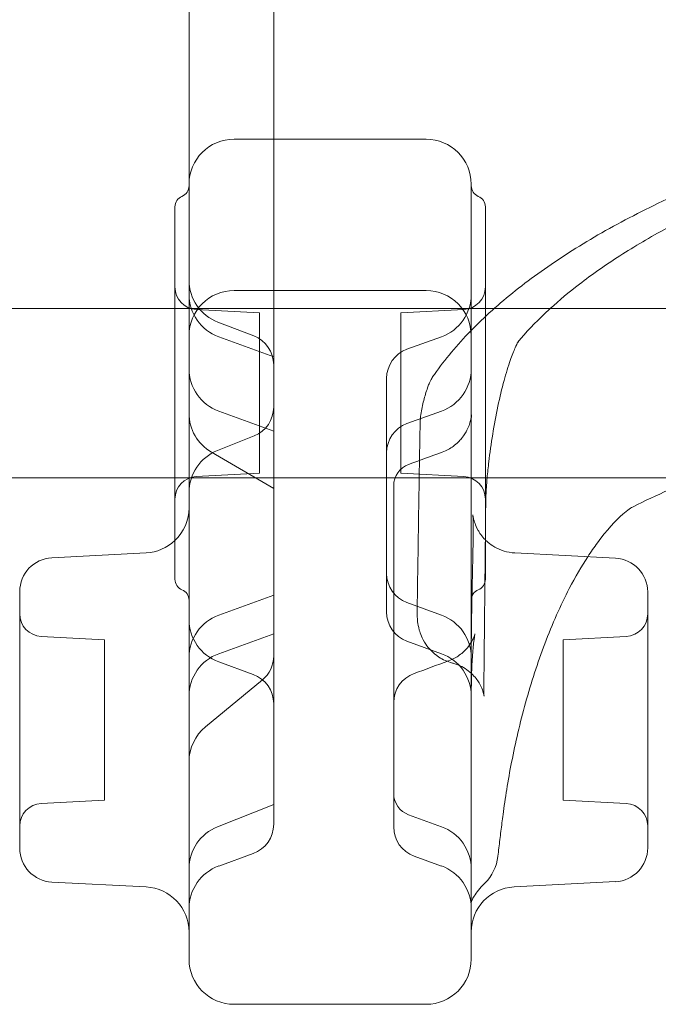
# Model space of a CAD drawing. Units: millimetres. Extents: x -1 to 13999, y 0 to 13500.
# Drawn here: x 7853 to 7966, y 8394 to 8568 of the extents above; entities that cross this region are included whole.
import ezdxf

# ---------------------------------------------------------------- set-up
doc = ezdxf.new("R2010")
doc.units = ezdxf.units.MM
doc.header["$MEASUREMENT"] = 0

msp = doc.modelspace()

# ---------------------------------------------------------------- linework, layer by layer
at = {"color": 0, "linetype": 'Continuous', "lineweight": 0}
for p, q in [((7898.33, 8535.4), (7898.33, 8575.25)), ((7925.33, 8546.83), (7891.33, 8546.83)), ((7883.33, 8469.65), (7883.33, 8538.83)), ((7933.33, 8538.83), (7933.33, 8469.65)), ((7880.83, 8534.83), (7880.83, 8468.83)), ((7898.33, 8531.67), (7898.33, 8535.4)), ((7935.83, 8534.83), (7935.83, 8468.83)), ((7898.33, 8508.27), (7898.33, 8531.67)), ((7925.33, 8520.01), (7891.33, 8520.01)), ((7825.83, 8516.83), (7880.83, 8516.83)), ((7880.83, 8516.83), (7935.83, 8516.83)), ((7895.83, 8516.05), (7884.62, 8516.63)), ((7920.83, 8516.05), (7932.04, 8516.63)), ((7935.83, 8516.83), (7968.36, 8516.83)), ((7895.83, 8487.62), (7895.83, 8516.05)), ((7920.83, 8487.62), (7920.83, 8516.05)), ((7888.46, 8514.39), (7894.8, 8511.95)), ((7898.33, 8508.27), (7888.59, 8511.82)), ((7921.95, 8509.59), (7928.07, 8511.82)), ((7898.33, 8459.19), (7898.33, 8508.27)), ((7918.33, 8504.42), (7918.33, 8463.04)), ((7898.33, 8495.1), (7888.59, 8498.64)), ((7921.95, 8496.42), (7928.07, 8498.64)), ((7888.36, 8491.64), (7894.87, 8494.24)), ((7887.31, 8491.35), (7898.33, 8484.94)), ((7825.83, 8486.83), (7880.83, 8486.83)), ((7880.83, 8486.83), (7935.83, 8486.83)), ((7895.83, 8487.62), (7884.62, 8487.03)), ((7920.83, 8487.62), (7932.04, 8487.03)), ((7935.83, 8486.83), (7968.36, 8486.83)), ((7919.59, 8485.23), (7919.59, 8445.5)), ((7859.02, 8472.64), (7875.75, 8473.51)), ((7941.06, 8473.51), (7958.9, 8472.57)), ((7853.33, 8443.91), (7853.33, 8466.65)), ((7898.33, 8466.02), (7888.59, 8462.47)), ((7964.59, 8466.54), (7964.59, 8421.24)), ((7921.95, 8464.7), (7928.07, 8462.47)), ((7868.33, 8458.13), (7857.12, 8458.71)), ((7898.33, 8459.19), (7888.59, 8455.65)), ((7898.33, 8454.32), (7898.33, 8459.19)), ((7949.59, 8458.13), (7960.8, 8458.71)), ((7868.33, 8458.13), (7868.33, 8443.91)), ((7921.95, 8457.88), (7928.07, 8455.65)), ((7949.59, 8429.7), (7949.59, 8458.13)), ((7894.71, 8451.97), (7888.59, 8454.19)), ((7898.33, 8439.64), (7898.33, 8454.32)), ((7886.25, 8442.7), (7896.33, 8450.99)), ((7919.59, 8445.5), (7919.59, 8445.12)), ((7919.59, 8445.12), (7919.59, 8430.94)), ((7853.33, 8421.18), (7853.33, 8443.91)), ((7868.33, 8443.91), (7868.33, 8429.7)), ((7898.33, 8429.03), (7898.33, 8439.64)), ((7919.59, 8430.94), (7919.59, 8430.87)), ((7919.59, 8430.87), (7919.59, 8424.96)), ((7868.33, 8429.7), (7857.12, 8429.11)), ((7898.33, 8428.91), (7898.33, 8429.03)), ((7949.59, 8429.7), (7960.8, 8429.11)), ((7888.4, 8424.99), (7898.33, 8428.91)), ((7898.33, 8425.42), (7898.33, 8428.91)), ((7922.22, 8427.11), (7928.07, 8424.99)), ((7894.71, 8420.25), (7888.59, 8418.02)), ((7923.21, 8419.79), (7928.07, 8418.02)), ((7859.02, 8415.19), (7875.75, 8414.31)), ((7958.9, 8415.25), (7940.91, 8414.31)), ((7925.33, 8393.52), (7891.33, 8393.52))]:
    msp.add_line(p, q, dxfattribs=at)
for centre, radius, start, end in [((7891.33, 8538.83), 8, 90, 180), ((7925.33, 8538.83), 8, 0, 90), ((7881.33, 8538.54), 2, 292.0243, 0), ((7935.33, 8538.54), 2, 180, 247.9757), ((7882.83, 8534.83), 2, 112.0243, 180), ((7933.83, 8534.83), 2, 0, 67.9757), ((7891.33, 8521.85), 8, 180, 248.9894), ((7884.83, 8520.63), 4, 180, 267), ((7891.33, 8512.01), 8, 90, 180), ((7925.33, 8512.01), 8, 0, 90), ((7931.83, 8520.63), 4, 273, 0), ((7891.33, 8519.33), 8, 180, 250), ((7925.33, 8519.33), 8, 290, 0), ((7892.83, 8506.82), 5.5, 360, 68.9894), ((7923.83, 8504.42), 5.5, 110, 180), ((7891.33, 8506.16), 8, 180, 250), ((7925.33, 8506.16), 8, 290, 0), ((7892.83, 8499.35), 5.5, 291.768, 0), ((7891.33, 8498.27), 8, 180, 239.808), ((7923.83, 8491.25), 5.5, 110, 180), ((7891.33, 8484.22), 8, 111.768, 180), ((7923.59, 8485.43), 4, 109.9999, 180), ((7884.83, 8483.04), 4, 93, 180), ((7931.83, 8483.04), 4, 0, 87), ((7875.33, 8481.5), 8, 313.4325, 0), ((7875.33, 8481.5), 8, 273, 313.4325), ((7859.33, 8466.65), 6, 93, 180), ((7958.59, 8466.58), 6, 360, 87), ((7923.83, 8469.87), 5.5, 180, 250), ((7882.83, 8468.83), 2, 180, 247.9757), ((7933.83, 8468.83), 2, 292.0243, 0), ((7881.33, 8465.12), 2, 360, 67.9757), ((7935.33, 8465.12), 2, 112.0243, 180), ((7857.33, 8462.71), 4, 180, 267), ((7891.33, 8454.96), 8, 110, 180), ((7923.83, 8463.04), 5.5, 180, 250), ((7925.33, 8454.96), 8, 0, 70), ((7960.59, 8462.71), 4, 273, 0), ((7891.33, 8461.71), 8, 180, 250), ((7891.33, 8448.13), 8, 110, 180), ((7892.83, 8455.24), 5.5, 309.454, 0), ((7925.33, 8448.13), 8, 0, 70), ((7892.83, 8446.8), 5.5, 0, 70), ((7925.09, 8446.97), 5.5, 109.9968, 180), ((7891.33, 8436.52), 8, 129.454, 180), ((7923.59, 8430.87), 4, 180, 250), ((7857.33, 8425.12), 4, 93, 180), ((7960.59, 8425.12), 4, 0, 87), ((7891.33, 8417.55), 8, 111.5206, 180), ((7892.83, 8425.42), 5.5, 290, 0), ((7925.09, 8424.96), 5.5, 180, 250), ((7925.33, 8417.47), 8, 0, 70), ((7859.33, 8421.18), 6, 180, 267), ((7958.59, 8421.24), 6, 273, 0), ((7930.11, 8420.67), 8, 314.7112, 353.2624), ((7891.33, 8410.51), 8, 110, 180), ((7925.33, 8410.51), 8, 0, 70), ((7875.33, 8406.32), 8, 0, 87), ((7941.33, 8406.32), 8, 93, 180), ((7891.33, 8401.52), 8, 180, 270), ((7925.33, 8401.52), 8, 270, 360)]:
    msp.add_arc(centre, radius, start, end, dxfattribs=at)
for centre, major_axis, ratio, start_param, end_param in [((8496.88, 8509.6), (-563.54, -13.81), 0.217862, 6.266037, 6.267245), ((7925.38, 8498.33), (7.99, -0.43), 0.960354, 6.283156, 6.283185), ((7936.21, 8436.43), (1.37, -24.08), 0.104968, 4.212288, 4.214731)]:
    msp.add_ellipse(centre, major_axis=major_axis, ratio=ratio, start_param=start_param, end_param=end_param, dxfattribs=at)
for points, knots in [([(7883.33, 8601.29), (7883.33, 8597.09), (7883.33, 8593.05), (7883.33, 8567.75), (7883.33, 8551.18), (7883.33, 8538.83)], [-59.729079, -59.729079, -59.729079, -59.729079, -56.974831, -56.974831, -41.774142, -41.774142, -41.774142, -41.774142]), ([(7973.38, 8538.62), (7969.16, 8536.79), (7965.14, 8534.88), (7957.53, 8530.9), (7953.94, 8528.83), (7947.21, 8524.53), (7944.08, 8522.3), (7938.29, 8517.68), (7935.63, 8515.3), (7930.83, 8510.35), (7928.68, 8507.8), (7926.81, 8505.15)], [0.840612, 0.840612, 0.840612, 0.840612, 0.9331265, 0.9331265, 1.0256409, 1.0256409, 1.1181553, 1.1181553, 1.2106698, 1.2106698, 1.3031842, 1.3031842, 1.3031842, 1.3031842]), ([(7977.35, 8535.73), (7974.07, 8534.21), (7970.94, 8532.65), (7965.05, 8529.46), (7962.27, 8527.82), (7957.1, 8524.51), (7954.7, 8522.83), (7950.64, 8519.7), (7948.92, 8518.27), (7947.34, 8516.83)], [0.872623, 0.872623, 0.872623, 0.872623, 0.9496442, 0.9496442, 1.0266654, 1.0266654, 1.1036866, 1.1036866, 1.1682406, 1.1682406, 1.1682406, 1.1682406]), ([(7947.34, 8516.83), (7947.04, 8516.56), (7946.74, 8516.28), (7944.63, 8514.29), (7943, 8512.57), (7941.58, 8510.87)], [1.16824056, 1.16824056, 1.16824056, 1.16824056, 1.18070785, 1.18070785, 1.25772907, 1.25772907, 1.25772907, 1.25772907]), ([(7941.58, 8510.87), (7941.68, 8510.98), (7941.71, 8511.03), (7941.72, 8511.04), (7941.67, 8510.96), (7941.47, 8510.62), (7941.31, 8510.28), (7940.86, 8509.27), (7940.56, 8508.51), (7939.89, 8506.58), (7939.51, 8505.37), (7938.76, 8502.62), (7938.39, 8501.09), (7937.71, 8497.86), (7937.4, 8496.18), (7936.86, 8492.86), (7936.63, 8491.2), (7936.33, 8488.68), (7936.23, 8487.72), (7936.15, 8486.83)], [0, 0, 0, 0, 0.158315, 0.158315, 0.376503, 0.376503, 0.69039, 0.69039, 1.118488, 1.118488, 1.622733, 1.622733, 2.157764, 2.157764, 2.700255, 2.700255, 3.245329, 3.245329, 3.607883, 3.607883, 3.607883, 3.607883]), ([(7926.81, 8505.15), (7926.6, 8504.85), (7926.46, 8504.61), (7926.22, 8504.2), (7926.14, 8504.03), (7925.98, 8503.72), (7925.92, 8503.58), (7925.81, 8503.32), (7925.76, 8503.2), (7925.67, 8502.97), (7925.63, 8502.86), (7925.59, 8502.75)], [0, 0, 0, 0, 0.0212358, 0.0212358, 0.0424716, 0.0424716, 0.0637075, 0.0637075, 0.0849433, 0.0849433, 0.1061791, 0.1061791, 0.1061791, 0.1061791]), ([(7925.59, 8502.75), (7925.46, 8502.39), (7925.34, 8502.02), (7925.11, 8501.28), (7925.01, 8500.9), (7924.81, 8500.11), (7924.71, 8499.71), (7924.54, 8498.88), (7924.47, 8498.46), (7924.34, 8497.57), (7924.28, 8497.16), (7924.27, 8496.43)], [-0.4410269, -0.4410269, -0.4410269, -0.4410269, -0.3528215, -0.3528215, -0.2646161, -0.2646161, -0.1764108, -0.1764108, -0.0882054, -0.0882054, 0, 0, 0, 0]), ([(7928.18, 8491.35), (7928.98, 8491.64), (7929.63, 8492.02), (7930.82, 8492.89), (7931.27, 8493.37), (7932.14, 8494.42), (7932.39, 8494.89), (7932.92, 8495.93), (7933.02, 8496.29), (7933.2, 8496.91), (7933.24, 8497.11), (7933.3, 8497.41), (7933.32, 8497.51), (7933.34, 8497.68), (7933.35, 8497.75), (7933.37, 8497.88), (7933.37, 8497.92), (7933.37, 8497.97), (7933.37, 8497.97), (7933.37, 8497.95), (7933.37, 8497.93), (7933.37, 8497.9)], [-0.3734553, -0.3734553, -0.3734553, -0.3734553, -0.366227, -0.366227, -0.3563999, -0.3563999, -0.3404727, -0.3404727, -0.311211, -0.311211, -0.2754911, -0.2754911, -0.2419252, -0.2419252, -0.2011996, -0.2011996, -0.1401829, -0.1401829, -0.0654919, -0.0654919, 0, 0, 0, 0]), ([(7933.36, 8497.75), (7933.36, 8497.66), (7933.35, 8497.58), (7933.35, 8497.4), (7933.34, 8497.32), (7933.34, 8497.14), (7933.34, 8497.06), (7933.33, 8496.89), (7933.33, 8496.8), (7933.33, 8496.63), (7933.33, 8496.54), (7933.33, 8496.46)], [1.09195279, 1.09195279, 1.09195279, 1.09195279, 1.09593096, 1.09593096, 1.09990913, 1.09990913, 1.10388729, 1.10388729, 1.10786546, 1.10786546, 1.11184363, 1.11184363, 1.11184363, 1.11184363]), ([(7924.27, 8496.43), (7924.23, 8494.22), (7924.2, 8492.01), (7924.12, 8487.6), (7924.09, 8485.39), (7924.02, 8480.98), (7923.98, 8478.77), (7923.92, 8474.35), (7923.88, 8472.15), (7923.81, 8467.73), (7923.78, 8465.52), (7923.74, 8463.32)], [-6.953458, -6.953458, -6.953458, -6.953458, -5.562766, -5.562766, -4.172075, -4.172075, -2.781383, -2.781383, -1.390692, -1.390692, 0, 0, 0, 0]), ([(7936.15, 8486.83), (7936.11, 8486.39), (7936.08, 8485.97), (7935.96, 8484.45), (7935.92, 8483.5), (7935.9, 8482.8), (7935.9, 8482.75), (7935.9, 8482.69)], [3.6078829, 3.6078829, 3.6078829, 3.6078829, 3.7896705, 3.7896705, 4.3036298, 4.3036298, 4.3506386, 4.3506386, 4.3506386, 4.3506386]), ([(7919.59, 8485.42), (7919.59, 8485.42), (7919.59, 8485.43), (7919.59, 8485.43), (7919.59, 8485.43), (7919.59, 8485.43)], [0.000225972, 0.000225972, 0.000225972, 0.000225972, 0.003845624, 0.003845624, 0.004731582, 0.004731582, 0.004731582, 0.004731582]), ([(7919.59, 8485.23), (7919.59, 8485.24), (7919.59, 8485.25), (7919.59, 8485.27), (7919.59, 8485.28), (7919.59, 8485.32), (7919.59, 8485.34), (7919.59, 8485.38), (7919.59, 8485.4), (7919.59, 8485.42)], [0, 0, 0, 0, 0.0085663, 0.0085663, 0.02227239, 0.02227239, 0.04420213, 0.04420213, 0.06853044, 0.06853044, 0.06853044, 0.06853044]), ([(7935.9, 8482.69), (7935.88, 8480.49), (7935.86, 8478.28), (7935.83, 8475.99), (7935.83, 8475.92), (7935.83, 8475.84)], [1.413389563, 1.413389563, 1.413389563, 1.413389563, 1.415511561, 1.415511561, 1.415584009, 1.415584009, 1.415584009, 1.415584009]), ([(7953.98, 8472.83), (7954.55, 8473.71), (7955.12, 8474.53), (7957.34, 8477.54), (7958.93, 8479.27), (7961.05, 8481.11), (7961.76, 8481.56), (7962.04, 8481.7)], [5.57691, 5.57691, 5.57691, 5.57691, 6.02396, 6.02396, 7.333561, 7.333561, 8.207377, 8.207377, 8.207377, 8.207377]), ([(7933.44, 8464.77), (7933.49, 8466.84), (7933.53, 8468.79), (7933.61, 8472.3), (7933.64, 8473.86), (7933.68, 8476.53), (7933.68, 8477.65), (7933.66, 8479.37), (7933.64, 8479.99), (7933.62, 8480.27), (7933.61, 8480.29), (7933.64, 8480.06), (7933.66, 8479.97), (7933.7, 8479.73), (7933.72, 8479.63), (7933.8, 8479.32), (7933.86, 8479.08), (7934.11, 8478.41), (7934.24, 8478.05), (7934.8, 8477.08), (7935.12, 8476.52), (7935.83, 8475.83)], [0, 0, 0, 0, 0.738435, 0.738435, 1.476871, 1.476871, 2.215306, 2.215306, 2.953742, 2.953742, 3.253407, 3.253407, 3.367505, 3.367505, 3.428888, 3.428888, 3.515788, 3.515788, 3.579663, 3.579663, 3.629162, 3.629162, 3.629162, 3.629162]), ([(7935.83, 8475.84), (7935.81, 8473.71), (7935.79, 8471.58), (7935.74, 8467.23), (7935.72, 8465.02), (7935.68, 8460.6), (7935.65, 8458.39), (7935.61, 8453.97), (7935.59, 8451.76), (7935.57, 8449.55)], [1.415584009, 1.415584009, 1.415584009, 1.415584009, 1.417633559, 1.417633559, 1.419755557, 1.419755557, 1.421877554, 1.421877554, 1.423999552, 1.423999552, 1.423999552, 1.423999552]), ([(7935.83, 8475.83), (7935.98, 8475.68), (7936.15, 8475.53), (7936.97, 8474.83), (7937.9, 8474.22), (7939.74, 8473.66), (7940.39, 8473.54), (7941.06, 8473.51)], [3.62916214, 3.62916214, 3.62916214, 3.62916214, 3.63966045, 3.63966045, 3.67539681, 3.67539681, 3.69217744, 3.69217744, 3.69217744, 3.69217744]), ([(7938.97, 8427.15), (7939.33, 8429.96), (7939.84, 8433.13), (7941.15, 8439.84), (7941.97, 8443.39), (7943.95, 8450.53), (7945.09, 8454.06), (7947.69, 8460.92), (7949.17, 8464.25), (7951.77, 8469.24), (7952.88, 8471.13), (7953.98, 8472.83)], [0, 0, 0, 0, 1.141729, 1.141729, 2.304909, 2.304909, 3.480993, 3.480993, 4.714025, 4.714025, 5.57691, 5.57691, 5.57691, 5.57691]), ([(7883.33, 8466.85), (7883.33, 8466.94), (7883.33, 8467.03), (7883.33, 8467.27), (7883.33, 8467.43), (7883.33, 8467.88), (7883.33, 8468.17), (7883.33, 8468.85), (7883.33, 8469.24), (7883.33, 8469.65)], [0, 0, 0, 0, 0.0889019, 0.0889019, 0.2311451, 0.2311451, 0.458734, 0.458734, 0.7112156, 0.7112156, 0.7112156, 0.7112156]), ([(7933.33, 8469.65), (7933.33, 8469.24), (7933.33, 8468.85), (7933.33, 8468.17), (7933.33, 8467.88), (7933.33, 8467.43), (7933.33, 8467.27), (7933.33, 8467.03), (7933.33, 8466.94), (7933.33, 8466.85)], [0, 0, 0, 0, 0.2524815, 0.2524815, 0.4800705, 0.4800705, 0.6223136, 0.6223136, 0.7112156, 0.7112156, 0.7112156, 0.7112156]), ([(7883.33, 8466.85), (7883.33, 8456.64), (7883.33, 8446.39), (7883.33, 8426.65), (7883.33, 8417.47), (7883.33, 8407.3), (7883.33, 8404.64), (7883.33, 8402.39), (7883.33, 8401.92), (7883.33, 8401.57), (7883.33, 8401.52), (7883.33, 8401.52)], [-60.193824, -60.193824, -60.193824, -60.193824, -49.613758, -49.613758, -37.62114, -37.62114, -30.096912, -30.096912, -26.334798, -26.334798, -24.483202, -24.483202, -24.483202, -24.483202]), ([(7933.33, 8401.52), (7933.33, 8401.52), (7933.33, 8401.52), (7933.33, 8401.78), (7933.33, 8407.37), (7933.33, 8429.35), (7933.33, 8444.06), (7933.33, 8461.7), (7933.33, 8464.28), (7933.33, 8466.85)], [-35.37734, -35.37734, -35.37734, -35.37734, -34.908455, -34.908455, -18.359261, -18.359261, -2.667594, -2.667594, 0, 0, 0, 0]), ([(7933.33, 8454.96), (7933.33, 8455.65), (7933.33, 8456.34), (7933.34, 8457.71), (7933.35, 8458.39), (7933.36, 8459.72), (7933.37, 8460.38), (7933.39, 8461.67), (7933.4, 8462.31), (7933.42, 8463.56), (7933.43, 8464.17), (7933.44, 8464.77)], [0, 0, 0, 0, 0.213385, 0.213385, 0.42677, 0.42677, 0.640155, 0.640155, 0.85354, 0.85354, 1.066926, 1.066926, 1.066926, 1.066926]), ([(7923.74, 8463.32), (7923.74, 8463.02), (7923.74, 8462.72), (7923.77, 8462.07), (7923.79, 8461.72), (7923.89, 8460.92), (7923.96, 8460.46), (7924.3, 8459.22), (7924.54, 8458.42), (7925.77, 8456.62), (7926.48, 8455.78), (7928.29, 8454.6), (7929.12, 8454.22), (7930.01, 8453.98)], [-1.2818172, -1.2818172, -1.2818172, -1.2818172, -1.168197, -1.168197, -1.0545768, -1.0545768, -0.9409566, -0.9409566, -0.8273364, -0.8273364, -0.7563227, -0.7563227, -0.7137162, -0.7137162, -0.7137162, -0.7137162]), ([(7883.33, 8459), (7883.33, 8459.01), (7883.33, 8459.02), (7883.33, 8459.41), (7883.33, 8459.75), (7883.33, 8460.4), (7883.33, 8460.69), (7883.33, 8460.97), (7883.33, 8460.98), (7883.33, 8460.99)], [-0.0081831, -0.0081831, -0.0081831, -0.0081831, 0, 0, 0.2812325, 0.2812325, 0.5624649, 0.5624649, 0.570648, 0.570648, 0.570648, 0.570648]), ([(7929.31, 8454.36), (7930.1, 8454.65), (7930.73, 8455.02), (7931.86, 8455.83), (7932.28, 8456.27), (7932.97, 8457.08), (7933.19, 8457.43), (7933.54, 8458.01), (7933.64, 8458.23), (7933.81, 8458.62), (7933.87, 8458.76), (7933.96, 8459.03), (7933.98, 8459.11), (7934.01, 8459.2), (7933.99, 8459.14), (7933.92, 8458.79), (7933.85, 8458.36), (7933.7, 8457.07), (7933.61, 8456.15), (7933.47, 8453.97), (7933.41, 8452.71), (7933.35, 8450.23), (7933.33, 8449.06), (7933.33, 8447.85)], [-2.764246, -2.764246, -2.764246, -2.764246, -2.715865, -2.715865, -2.651604, -2.651604, -2.570842, -2.570842, -2.484191, -2.484191, -2.380492, -2.380492, -2.231422, -2.231422, -1.980503, -1.980503, -1.536382, -1.536382, -0.983533, -0.983533, -0.430684, -0.430684, 0, 0, 0, 0]), ([(7935.57, 8449.55), (7935.56, 8449.2), (7935.57, 8448.9), (7935.58, 8448.42), (7935.59, 8448.24), (7935.6, 8448.09), (7935.61, 8448.1), (7935.55, 8448.38), (7935.53, 8448.48), (7935.45, 8448.82), (7935.37, 8449.1), (7935.05, 8449.87), (7934.86, 8450.3), (7934.13, 8451.36), (7933.62, 8451.99), (7932.13, 8453.13), (7931.25, 8453.62), (7930.16, 8453.94), (7930.09, 8453.96), (7930.01, 8453.98)], [0, 0, 0, 0, 0.266746, 0.266746, 0.533492, 0.533492, 0.800238, 0.800238, 0.892296, 0.892296, 1.034792, 1.034792, 1.144558, 1.144558, 1.246837, 1.246837, 1.327478, 1.327478, 1.333729, 1.333729, 1.333729, 1.333729]), ([(7938.05, 8419.74), (7938.11, 8420.23), (7938.17, 8420.73), (7938.29, 8421.72), (7938.35, 8422.21), (7938.47, 8423.2), (7938.53, 8423.69), (7938.65, 8424.68), (7938.72, 8425.18), (7938.84, 8426.16), (7938.9, 8426.66), (7938.97, 8427.15)], [-1.35611622, -1.35611622, -1.35611622, -1.35611622, -1.35210557, -1.35210557, -1.34809491, -1.34809491, -1.34408426, -1.34408426, -1.3400736, -1.3400736, -1.33606294, -1.33606294, -1.33606294, -1.33606294]), ([(7933.33, 8411.48), (7933.33, 8411.47), (7933.33, 8411.49), (7933.36, 8411.64), (7933.4, 8411.77), (7933.55, 8412.16), (7933.68, 8412.41), (7934.04, 8413), (7934.28, 8413.35), (7934.9, 8414.12), (7935.28, 8414.54), (7935.73, 8414.99)], [0, 0, 0, 0, 1.622294, 1.622294, 3.244589, 3.244589, 4.866883, 4.866883, 6.489178, 6.489178, 8.111472, 8.111472, 8.111472, 8.111472])]:
    msp.add_open_spline(points, degree=3, knots=knots, dxfattribs=at)
for points in [[(7922.22, 8489.19), (7924.21, 8489.91), (7926.19, 8490.63), (7928.18, 8491.35)], [(7962.04, 8481.7), (7964.05, 8482.71), (7966.15, 8483.7), (7968.36, 8484.68)], [(7964.59, 8466.58), (7964.59, 8466.58), (7964.59, 8466.57), (7964.59, 8466.54)], [(7923.21, 8452.14), (7925.24, 8452.88), (7927.27, 8453.62), (7929.31, 8454.36)]]:
    msp.add_open_spline(points, degree=3, dxfattribs=at)

doc.saveas('drawing.dxf')
